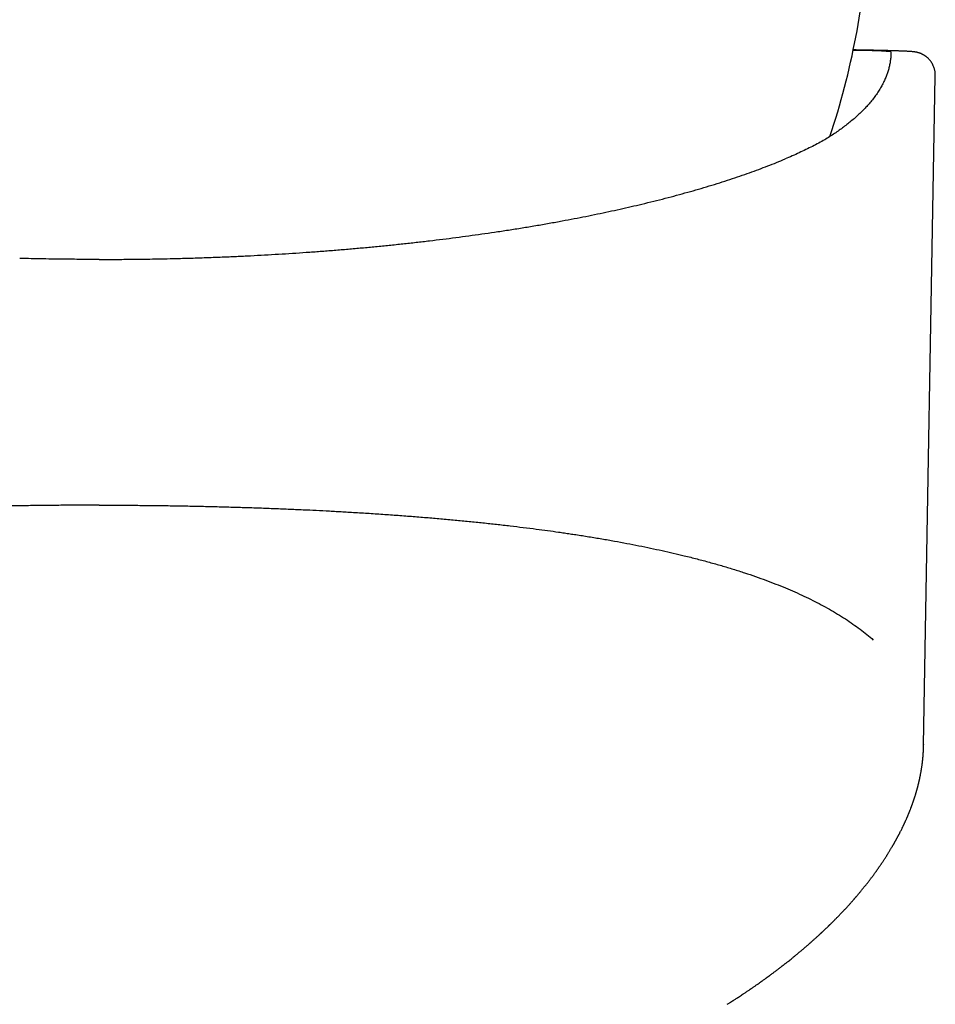
# Model space of a CAD drawing. Units: millimetres. Extents: x 8 to 612, y 12 to 565.
# Drawn here: x 317 to 349, y 222 to 256 of the extents above; entities that cross this region are included whole.
import ezdxf

# ---------------------------------------------------------------- set-up
doc = ezdxf.new("R2010")
doc.units = ezdxf.units.MM

msp = doc.modelspace()

# ---------------------------------------------------------------- linework, layer by layer
at = {"color": 7, "linetype": 'Continuous', "lineweight": 30}
for p, q in [((348.135, 230.777), (348.54, 253.998)), ((348.132, 230.781), (348.132, 230.777))]:
    msp.add_line(p, q, dxfattribs=at)
for centre, radius, start, end in [((319.5, 260.353), 26.75, 341.5933, 356.8927), ((345.756, 240.666), 14.232, 84.9907, 90.2741)]:
    msp.add_arc(centre, radius, start, end, dxfattribs=at)
for points, knots in [([(348.205, 254.695), (348.196, 254.701), (348.179, 254.712), (348.155, 254.728), (348.131, 254.742), (348.108, 254.754), (348.086, 254.765), (348.064, 254.775), (348.044, 254.784), (348.025, 254.792), (348.006, 254.799), (347.988, 254.805), (347.97, 254.811), (347.953, 254.816), (347.937, 254.82), (347.921, 254.824), (347.905, 254.828), (347.889, 254.832), (347.873, 254.835), (347.857, 254.838), (347.841, 254.84), (347.824, 254.843), (347.805, 254.845), (347.784, 254.848), (347.757, 254.851), (347.725, 254.854), (347.688, 254.857), (347.65, 254.859), (347.611, 254.862), (347.57, 254.864), (347.527, 254.866), (347.482, 254.868), (347.436, 254.871), (347.388, 254.872), (347.338, 254.874), (347.285, 254.876), (347.23, 254.878), (347.174, 254.88), (347.114, 254.882), (347.053, 254.884), (346.988, 254.886), (346.922, 254.887), (346.853, 254.889), (346.782, 254.891), (346.708, 254.893), (346.632, 254.895), (346.553, 254.896), (346.472, 254.898), (346.389, 254.9), (346.303, 254.902), (346.214, 254.903), (346.123, 254.905), (346.03, 254.907), (345.935, 254.909), (345.836, 254.91), (345.755, 254.912), (345.705, 254.912), (345.69, 254.913)], [0, 0, 0, 0, 0.003586, 0.007101, 0.010586, 0.014065, 0.017565, 0.021115, 0.02475, 0.02851, 0.032438, 0.036583, 0.040995, 0.045736, 0.050872, 0.056484, 0.062665, 0.069532, 0.077229, 0.08594, 0.095914, 0.107497, 0.121207, 0.137899, 0.159211, 0.189326, 0.222785, 0.253215, 0.281618, 0.311769, 0.340458, 0.368261, 0.395497, 0.422343, 0.448908, 0.475261, 0.501453, 0.527517, 0.553479, 0.579358, 0.60517, 0.630926, 0.656635, 0.682303, 0.707938, 0.733543, 0.759124, 0.784683, 0.810222, 0.835745, 0.861253, 0.886748, 0.912232, 0.937705, 0.963169, 0.988625, 1, 1, 1, 1]), ([(346.998, 254.831), (346.997, 254.83), (346.997, 254.828), (346.997, 254.826), (346.997, 254.825)], [0, 0, 0, 0, 0.559673, 1, 1, 1, 1]), ([(346.997, 254.825), (346.997, 254.823), (346.997, 254.821), (346.997, 254.818), (346.998, 254.817)], [0, 0, 0, 0, 0.5596234, 1, 1, 1, 1]), ([(346.999, 254.844), (346.999, 254.843), (346.999, 254.842), (346.998, 254.834), (346.998, 254.831)], [0, 0, 0, 0, 0.559352, 1, 1, 1, 1]), ([(346.998, 254.817), (346.998, 254.81), (346.999, 254.798), (346.999, 254.78), (346.999, 254.772)], [0, 0, 0, 0, 0.5592756, 1, 1, 1, 1]), ([(346.999, 254.772), (346.997, 254.727), (346.992, 254.635), (346.974, 254.498), (346.949, 254.361), (346.914, 254.225), (346.871, 254.088), (346.819, 253.952), (346.756, 253.811), (346.682, 253.666), (346.595, 253.517), (346.496, 253.368), (346.387, 253.22), (346.274, 253.081), (346.158, 252.95), (346.042, 252.828), (345.919, 252.707), (345.787, 252.586), (345.648, 252.465), (345.503, 252.348), (345.355, 252.234), (345.202, 252.122), (345.042, 252.011), (344.875, 251.901), (344.758, 251.828), (344.7, 251.792)], [0, 0, 0, 0, 0.044779, 0.089535, 0.134274, 0.179019, 0.223787, 0.268575, 0.313368, 0.362642, 0.411919, 0.461198, 0.51048, 0.559765, 0.600839, 0.641915, 0.682997, 0.724086, 0.765173, 0.806261, 0.845004, 0.883749, 0.922497, 0.961247, 1, 1, 1, 1]), ([(348.54, 254.001), (348.54, 254.008), (348.541, 254.021), (348.541, 254.036), (348.54, 254.048), (348.54, 254.057), (348.54, 254.064), (348.54, 254.071), (348.539, 254.081), (348.539, 254.094), (348.537, 254.11), (348.535, 254.132), (348.531, 254.165), (348.523, 254.208), (348.511, 254.258), (348.494, 254.312), (348.471, 254.37), (348.442, 254.428), (348.407, 254.486), (348.37, 254.537), (348.335, 254.578), (348.304, 254.61), (348.279, 254.634), (348.258, 254.652), (348.241, 254.667), (348.227, 254.678), (348.215, 254.687), (348.208, 254.692), (348.205, 254.694)], [0, 0, 0, 0, 0.051396, 0.093618, 0.12646, 0.149772, 0.163739, 0.174588, 0.190358, 0.206239, 0.223807, 0.244335, 0.283682, 0.331345, 0.387524, 0.451504, 0.515168, 0.591391, 0.663897, 0.732685, 0.79776, 0.838959, 0.87644, 0.910148, 0.933552, 0.955916, 0.97785, 1, 1, 1, 1]), ([(344.7, 251.792), (344.63, 251.753), (344.492, 251.677), (344.273, 251.563), (344.048, 251.451), (343.814, 251.341), (343.573, 251.232), (343.405, 251.16), (343.321, 251.125)], [0, 0, 0, 0, 0.168068, 0.335484, 0.502315, 0.668632, 0.834503, 1, 1, 1, 1]), ([(322.264, 247.671), (322.431, 247.675), (322.765, 247.685), (323.266, 247.702), (323.765, 247.721), (324.262, 247.742), (324.755, 247.766), (325.244, 247.792), (325.728, 247.82), (326.21, 247.85), (326.693, 247.883), (327.177, 247.918), (327.662, 247.956), (328.144, 247.996), (328.623, 248.038), (329.1, 248.083), (329.573, 248.13), (330.043, 248.179), (330.51, 248.23), (330.973, 248.284), (331.432, 248.339), (331.888, 248.397), (332.339, 248.458), (332.787, 248.52), (333.245, 248.586), (333.712, 248.657), (334.189, 248.733), (334.66, 248.811), (335.125, 248.892), (335.571, 248.973), (335.996, 249.053), (336.403, 249.132), (336.804, 249.214), (337.2, 249.297), (337.59, 249.383), (337.974, 249.47), (338.365, 249.562), (338.761, 249.658), (339.163, 249.76), (339.557, 249.864), (339.943, 249.97), (340.321, 250.078), (340.691, 250.188), (341.053, 250.3), (341.406, 250.414), (341.751, 250.53), (342.085, 250.646), (342.409, 250.764), (342.722, 250.883), (343.027, 251.003), (343.223, 251.084), (343.321, 251.125)], [0, 0, 0, 0, 0.019669, 0.039338, 0.059007, 0.078676, 0.098345, 0.117663, 0.136981, 0.156299, 0.175616, 0.195329, 0.215041, 0.234753, 0.254465, 0.274177, 0.293889, 0.313601, 0.333312, 0.353024, 0.372736, 0.392448, 0.41216, 0.431872, 0.451584, 0.473267, 0.49495, 0.516634, 0.538317, 0.56, 0.579712, 0.599424, 0.619136, 0.638849, 0.658561, 0.678273, 0.697985, 0.719668, 0.741351, 0.763034, 0.784717, 0.806401, 0.828084, 0.849767, 0.87145, 0.893133, 0.914816, 0.936112, 0.957408, 0.978704, 1, 1, 1, 1]), ([(319.5, 247.637), (319.394, 247.637), (319.186, 247.637), (318.875, 247.638), (318.567, 247.64), (318.258, 247.643), (317.917, 247.648), (317.544, 247.654), (317.14, 247.661), (316.871, 247.668), (316.736, 247.671)], [0, 0, 0, 0, 0.114685, 0.225848, 0.337146, 0.448638, 0.560509, 0.707007, 0.853504, 1, 1, 1, 1]), ([(319.5, 247.637), (319.606, 247.637), (319.814, 247.637), (320.125, 247.638), (320.433, 247.64), (320.742, 247.643), (321.083, 247.648), (321.456, 247.654), (321.86, 247.661), (322.129, 247.668), (322.264, 247.671)], [0, 0, 0, 0, 0.1146848, 0.225848, 0.3371455, 0.4486385, 0.5605088, 0.7070074, 0.853504, 1, 1, 1, 1]), ([(319.5, 239.1), (319.312, 239.1), (318.935, 239.099), (318.372, 239.096), (317.81, 239.092), (317.25, 239.085), (316.697, 239.077), (316.148, 239.066), (315.606, 239.054), (315.067, 239.04), (314.497, 239.024), (313.896, 239.004), (313.266, 238.98), (312.642, 238.954), (312.023, 238.925), (311.409, 238.893), (310.93, 238.867), (310.583, 238.846), (310.365, 238.833), (310.148, 238.819), (309.932, 238.805), (309.718, 238.79), (309.504, 238.776), (309.168, 238.752), (308.712, 238.718), (308.161, 238.674), (307.639, 238.629), (307.143, 238.584), (306.654, 238.537), (306.142, 238.485), (305.609, 238.427), (305.055, 238.363), (304.512, 238.296), (303.98, 238.226), (303.459, 238.153), (303.056, 238.093), (302.765, 238.048), (302.583, 238.019), (302.403, 237.99), (302.223, 237.96), (302.046, 237.93), (301.869, 237.9), (301.592, 237.851), (301.218, 237.783), (300.769, 237.696), (300.346, 237.609), (299.948, 237.523), (299.558, 237.435), (299.153, 237.339), (298.734, 237.233), (298.303, 237.118), (297.884, 237), (297.478, 236.877), (297.084, 236.752), (296.719, 236.628), (296.382, 236.507), (296.07, 236.39), (295.767, 236.269), (295.471, 236.144), (295.186, 236.018), (294.91, 235.889), (294.644, 235.758), (294.387, 235.623), (294.122, 235.477), (293.852, 235.319), (293.579, 235.147), (293.319, 234.971), (293.071, 234.79), (292.834, 234.605), (292.688, 234.479), (292.615, 234.416)], [0, 0, 0, 0, 0.015984, 0.031927, 0.047829, 0.063691, 0.079511, 0.09501, 0.110469, 0.12589, 0.141273, 0.159535, 0.177743, 0.195898, 0.213999, 0.232047, 0.250042, 0.256558, 0.26306, 0.269551, 0.276029, 0.282494, 0.288947, 0.295387, 0.313033, 0.330586, 0.346178, 0.361696, 0.37714, 0.39251, 0.410712, 0.42881, 0.446804, 0.464696, 0.482485, 0.500173, 0.506587, 0.512994, 0.519393, 0.525785, 0.532169, 0.538546, 0.544915, 0.562391, 0.579812, 0.595319, 0.610783, 0.626204, 0.641582, 0.659833, 0.678025, 0.696159, 0.714234, 0.732252, 0.750214, 0.765685, 0.781181, 0.7967, 0.812245, 0.827815, 0.843132, 0.858475, 0.873843, 0.889238, 0.9076, 0.926, 0.944439, 0.962919, 0.981439, 1, 1, 1, 1]), ([(319.5, 239.1), (319.688, 239.1), (320.065, 239.099), (320.628, 239.096), (321.19, 239.092), (321.749, 239.085), (322.303, 239.077), (322.852, 239.066), (323.394, 239.054), (323.933, 239.04), (324.469, 239.025), (325.003, 239.007), (325.533, 238.988), (326.059, 238.967), (326.561, 238.944), (327.038, 238.922), (327.381, 238.904), (327.61, 238.892), (327.728, 238.885), (327.846, 238.879), (327.964, 238.872), (328.081, 238.866), (328.342, 238.851), (328.743, 238.826), (329.282, 238.791), (329.814, 238.753), (330.34, 238.714), (330.856, 238.672), (331.361, 238.629), (331.857, 238.584), (332.346, 238.537), (332.827, 238.488), (333.301, 238.437), (333.769, 238.383), (334.228, 238.328), (334.662, 238.273), (335.072, 238.218), (335.363, 238.178), (335.557, 238.15), (335.657, 238.135), (335.756, 238.121), (335.855, 238.106), (335.954, 238.091), (336.172, 238.058), (336.508, 238.005), (336.955, 237.931), (337.394, 237.854), (337.825, 237.774), (338.245, 237.693), (338.654, 237.609), (339.052, 237.523), (339.441, 237.435), (339.847, 237.339), (340.266, 237.233), (340.697, 237.118), (341.116, 237), (341.522, 236.877), (341.916, 236.752), (342.294, 236.624), (342.655, 236.494), (343.001, 236.362), (343.338, 236.226), (343.664, 236.086), (343.979, 235.942), (344.284, 235.794), (344.579, 235.642), (344.867, 235.484), (345.148, 235.319), (345.421, 235.147), (345.681, 234.971), (345.929, 234.79), (346.166, 234.605), (346.312, 234.479), (346.385, 234.416)], [0, 0, 0, 0, 0.015984, 0.031927, 0.047829, 0.06369, 0.07951, 0.095008, 0.110468, 0.125889, 0.141271, 0.156615, 0.171921, 0.187189, 0.20242, 0.215791, 0.229134, 0.232624, 0.236111, 0.239597, 0.243081, 0.246563, 0.250043, 0.266307, 0.282493, 0.298601, 0.314631, 0.330584, 0.346176, 0.361694, 0.377138, 0.392508, 0.407805, 0.423028, 0.438178, 0.453256, 0.466465, 0.479618, 0.483053, 0.486485, 0.489913, 0.493337, 0.496758, 0.500174, 0.516195, 0.532169, 0.548095, 0.563976, 0.57981, 0.595318, 0.610781, 0.626202, 0.64158, 0.659832, 0.678024, 0.696158, 0.714234, 0.732252, 0.750215, 0.767483, 0.784781, 0.80211, 0.81947, 0.836862, 0.854287, 0.871745, 0.889237, 0.907599, 0.925999, 0.944438, 0.962918, 0.981438, 1, 1, 1, 1]), ([(341.315, 221.762), (341.33, 221.771), (341.357, 221.789), (341.395, 221.813), (341.426, 221.833), (341.451, 221.848), (341.471, 221.861), (341.489, 221.873), (341.508, 221.885), (341.536, 221.903), (341.574, 221.928), (341.625, 221.96), (341.68, 221.997), (341.74, 222.036), (341.804, 222.078), (341.862, 222.116), (341.914, 222.151), (341.96, 222.182), (342.006, 222.213), (342.048, 222.242), (342.084, 222.266), (342.111, 222.284), (342.132, 222.299), (342.152, 222.313), (342.174, 222.328), (342.201, 222.347), (342.234, 222.369), (342.272, 222.396), (342.312, 222.423), (342.351, 222.451), (342.413, 222.495), (342.497, 222.554), (342.575, 222.61), (342.626, 222.647), (342.651, 222.665), (342.676, 222.683), (342.7, 222.7), (342.722, 222.716), (342.741, 222.731), (342.758, 222.742), (342.771, 222.752), (342.783, 222.761), (342.798, 222.772), (342.819, 222.788), (342.847, 222.808), (342.88, 222.833), (342.917, 222.86), (342.957, 222.89), (342.999, 222.922), (343.042, 222.954), (343.087, 222.988), (343.13, 223.021), (343.172, 223.053), (343.206, 223.08), (343.234, 223.102), (343.254, 223.117), (343.271, 223.13), (343.286, 223.142), (343.3, 223.153), (343.318, 223.167), (343.342, 223.186), (343.373, 223.21), (343.407, 223.237), (343.469, 223.287), (343.534, 223.338), (343.599, 223.391), (343.638, 223.423), (343.675, 223.453), (343.708, 223.48), (343.738, 223.505), (343.766, 223.528), (343.792, 223.549), (343.818, 223.571), (343.846, 223.595), (343.878, 223.621), (343.913, 223.651), (343.95, 223.682), (343.987, 223.714), (344.024, 223.745), (344.058, 223.775), (344.091, 223.803), (344.122, 223.83), (344.15, 223.854), (344.173, 223.875), (344.191, 223.89), (344.205, 223.903), (344.219, 223.915), (344.235, 223.929), (344.254, 223.946), (344.275, 223.965), (344.315, 224.001), (344.373, 224.053), (344.431, 224.105), (344.471, 224.142), (344.492, 224.161), (344.509, 224.177), (344.524, 224.19), (344.536, 224.201), (344.547, 224.211), (344.559, 224.223), (344.575, 224.237), (344.593, 224.254), (344.618, 224.278), (344.648, 224.306), (344.684, 224.34), (344.718, 224.373), (344.752, 224.404), (344.78, 224.432), (344.805, 224.456), (344.825, 224.476), (344.843, 224.493), (344.858, 224.507), (344.87, 224.519), (344.879, 224.528), (344.889, 224.537), (344.9, 224.548), (344.914, 224.562), (344.931, 224.579), (344.956, 224.604), (344.988, 224.635), (345.027, 224.674), (345.066, 224.713), (345.105, 224.753), (345.145, 224.794), (345.186, 224.836), (345.228, 224.88), (345.265, 224.918), (345.297, 224.951), (345.325, 224.982), (345.356, 225.015), (345.392, 225.053), (345.432, 225.095), (345.474, 225.141), (345.515, 225.186), (345.553, 225.228), (345.588, 225.267), (345.619, 225.302), (345.648, 225.334), (345.674, 225.364), (345.698, 225.392), (345.718, 225.414), (345.734, 225.432), (345.747, 225.448), (345.762, 225.465), (345.778, 225.484), (345.8, 225.509), (345.826, 225.54), (345.857, 225.576), (345.889, 225.614), (345.921, 225.652), (345.951, 225.689), (345.978, 225.722), (346.003, 225.753), (346.027, 225.782), (346.051, 225.811), (346.073, 225.839), (346.094, 225.865), (346.115, 225.891), (346.135, 225.917), (346.157, 225.945), (346.18, 225.974), (346.204, 226.004), (346.228, 226.035), (346.251, 226.066), (346.277, 226.099), (346.304, 226.135), (346.33, 226.17), (346.354, 226.202), (346.378, 226.233), (346.401, 226.266), (346.427, 226.301), (346.458, 226.343), (346.492, 226.391), (346.53, 226.443), (346.566, 226.495), (346.597, 226.54), (346.624, 226.579), (346.647, 226.612), (346.667, 226.642), (346.686, 226.67), (346.705, 226.699), (346.727, 226.732), (346.752, 226.769), (346.778, 226.81), (346.805, 226.851), (346.83, 226.89), (346.852, 226.924), (346.871, 226.955), (346.89, 226.985), (346.909, 227.016), (346.93, 227.049), (346.953, 227.086), (346.977, 227.126), (347.001, 227.166), (347.023, 227.203), (347.04, 227.232), (347.054, 227.256), (347.064, 227.274), (347.075, 227.291), (347.085, 227.309), (347.096, 227.328), (347.107, 227.348), (347.119, 227.37), (347.132, 227.392), (347.144, 227.414), (347.157, 227.437), (347.171, 227.461), (347.184, 227.486), (347.197, 227.509), (347.208, 227.53), (347.218, 227.548), (347.225, 227.562), (347.232, 227.574), (347.238, 227.586), (347.245, 227.599), (347.253, 227.613), (347.262, 227.63), (347.273, 227.651), (347.285, 227.675), (347.297, 227.699), (347.315, 227.732), (347.336, 227.774), (347.362, 227.825), (347.382, 227.867), (347.399, 227.902), (347.414, 227.932), (347.427, 227.96), (347.439, 227.985), (347.449, 228.005), (347.457, 228.024), (347.465, 228.04), (347.472, 228.054), (347.478, 228.068), (347.485, 228.082), (347.492, 228.099), (347.501, 228.118), (347.51, 228.138), (347.521, 228.163), (347.534, 228.193), (347.549, 228.225), (347.56, 228.252), (347.569, 228.273), (347.577, 228.29), (347.585, 228.31), (347.595, 228.334), (347.607, 228.362), (347.619, 228.391), (347.629, 228.415), (347.638, 228.437), (347.648, 228.462), (347.66, 228.493), (347.674, 228.528), (347.685, 228.558), (347.695, 228.584), (347.704, 228.608), (347.714, 228.634), (347.724, 228.661), (347.734, 228.688), (347.744, 228.715), (347.754, 228.742), (347.762, 228.767), (347.769, 228.787), (347.774, 228.802), (347.779, 228.816), (347.784, 228.831), (347.791, 228.851), (347.8, 228.876), (347.809, 228.905), (347.819, 228.934), (347.828, 228.962), (347.837, 228.992), (347.846, 229.02), (347.853, 229.044), (347.86, 229.064), (347.865, 229.082), (347.869, 229.097), (347.873, 229.111), (347.878, 229.125), (347.882, 229.141), (347.887, 229.158), (347.892, 229.176), (347.897, 229.193), (347.901, 229.209), (347.905, 229.223), (347.909, 229.237), (347.914, 229.254), (347.919, 229.273), (347.925, 229.295), (347.931, 229.319), (347.937, 229.343), (347.943, 229.365), (347.948, 229.385), (347.953, 229.405), (347.958, 229.426), (347.964, 229.449), (347.97, 229.474), (347.976, 229.5), (347.982, 229.526), (347.987, 229.551), (347.993, 229.574), (347.998, 229.601), (348.005, 229.63), (348.011, 229.662), (348.018, 229.693), (348.024, 229.724), (348.029, 229.755), (348.035, 229.786), (348.041, 229.819), (348.048, 229.854), (348.054, 229.892), (348.06, 229.93), (348.066, 229.971), (348.073, 230.013), (348.079, 230.057), (348.084, 230.095), (348.088, 230.126), (348.092, 230.153), (348.095, 230.178), (348.097, 230.202), (348.1, 230.223), (348.102, 230.245), (348.105, 230.268), (348.107, 230.294), (348.11, 230.321), (348.112, 230.349), (348.115, 230.378), (348.117, 230.408), (348.119, 230.436), (348.122, 230.464), (348.123, 230.491), (348.125, 230.516), (348.126, 230.538), (348.127, 230.555), (348.128, 230.569), (348.128, 230.579), (348.129, 230.589), (348.129, 230.599), (348.13, 230.609), (348.13, 230.621), (348.131, 230.638), (348.132, 230.66), (348.133, 230.686), (348.134, 230.718), (348.134, 230.75), (348.135, 230.771), (348.135, 230.781)], [0, 0, 0, 0, 0.003493, 0.006476, 0.008948, 0.010908, 0.012356, 0.013752, 0.015243, 0.016866, 0.02039, 0.02441, 0.028926, 0.033823, 0.038951, 0.044307, 0.047968, 0.051729, 0.055589, 0.059476, 0.062145, 0.064389, 0.066207, 0.067598, 0.069351, 0.071621, 0.074409, 0.077691, 0.081079, 0.084442, 0.087782, 0.096843, 0.105833, 0.107971, 0.110111, 0.112252, 0.114394, 0.116369, 0.118016, 0.119537, 0.120604, 0.121476, 0.122689, 0.124599, 0.127017, 0.129941, 0.133369, 0.136965, 0.140483, 0.144602, 0.14861, 0.152506, 0.156291, 0.159916, 0.162007, 0.163831, 0.165387, 0.166676, 0.167846, 0.16927, 0.171639, 0.174508, 0.177804, 0.18117, 0.191897, 0.195783, 0.19958, 0.203069, 0.206246, 0.209111, 0.211713, 0.214214, 0.216646, 0.219345, 0.222428, 0.225831, 0.229494, 0.233212, 0.236978, 0.240212, 0.243481, 0.246723, 0.24955, 0.251894, 0.253755, 0.25492, 0.256256, 0.257875, 0.259777, 0.261963, 0.264402, 0.271999, 0.279869, 0.282338, 0.284509, 0.286353, 0.28787, 0.289079, 0.290048, 0.29136, 0.293014, 0.295009, 0.297094, 0.30099, 0.304619, 0.308592, 0.312186, 0.315403, 0.317955, 0.320197, 0.322129, 0.323752, 0.325065, 0.326079, 0.326929, 0.328137, 0.329702, 0.331624, 0.333838, 0.338132, 0.342253, 0.346933, 0.351377, 0.355595, 0.360662, 0.365502, 0.370416, 0.373447, 0.376788, 0.380476, 0.384511, 0.38959, 0.394707, 0.39981, 0.404535, 0.408808, 0.41263, 0.416242, 0.419552, 0.422601, 0.425387, 0.427004, 0.428645, 0.430526, 0.43265, 0.435001, 0.438767, 0.442833, 0.447173, 0.451406, 0.455408, 0.45918, 0.462352, 0.465558, 0.468798, 0.471925, 0.474804, 0.477485, 0.480403, 0.483374, 0.486628, 0.490032, 0.493418, 0.496784, 0.500131, 0.50441, 0.508312, 0.511778, 0.514993, 0.518521, 0.522381, 0.526445, 0.532316, 0.538075, 0.543561, 0.549101, 0.552853, 0.55642, 0.559684, 0.56265, 0.565692, 0.569032, 0.573286, 0.577756, 0.582395, 0.586799, 0.590273, 0.593576, 0.596766, 0.600014, 0.603593, 0.60749, 0.61204, 0.616378, 0.620435, 0.624082, 0.62601, 0.627933, 0.629858, 0.631785, 0.633718, 0.635871, 0.638365, 0.640566, 0.642977, 0.645543, 0.648147, 0.650789, 0.653412, 0.655727, 0.657525, 0.659034, 0.660262, 0.661485, 0.662853, 0.664367, 0.666027, 0.668545, 0.67114, 0.673669, 0.676132, 0.681754, 0.687176, 0.692421, 0.695298, 0.698443, 0.701971, 0.704229, 0.70648, 0.70847, 0.710194, 0.711678, 0.713001, 0.714549, 0.716351, 0.718394, 0.720526, 0.722708, 0.726444, 0.730054, 0.733231, 0.734905, 0.736702, 0.738779, 0.741136, 0.74461, 0.747644, 0.750229, 0.752398, 0.754536, 0.758276, 0.76219, 0.765754, 0.76788, 0.770466, 0.773415, 0.776177, 0.779021, 0.781779, 0.784749, 0.787797, 0.789533, 0.791113, 0.792539, 0.794007, 0.795755, 0.79887, 0.802074, 0.805023, 0.807919, 0.811041, 0.814392, 0.816738, 0.818872, 0.820729, 0.822309, 0.823637, 0.825063, 0.826735, 0.828652, 0.830616, 0.832433, 0.834063, 0.835505, 0.836936, 0.83866, 0.84068, 0.842923, 0.84566, 0.848217, 0.850575, 0.852713, 0.854662, 0.856828, 0.859334, 0.861928, 0.86478, 0.867559, 0.870168, 0.872605, 0.874872, 0.878532, 0.881928, 0.885117, 0.888293, 0.891519, 0.894886, 0.898204, 0.901968, 0.906109, 0.910167, 0.914054, 0.918904, 0.923522, 0.927882, 0.930875, 0.933614, 0.936254, 0.938905, 0.940995, 0.943139, 0.945626, 0.948507, 0.951259, 0.954242, 0.957323, 0.960496, 0.963597, 0.966422, 0.969396, 0.971986, 0.974225, 0.976329, 0.977487, 0.978612, 0.979705, 0.980766, 0.981815, 0.983149, 0.984868, 0.987203, 0.990006, 0.993274, 0.99701, 1, 1, 1, 1])]:
    msp.add_open_spline(points, degree=3, knots=knots, dxfattribs=at)

doc.saveas('drawing.dxf')
